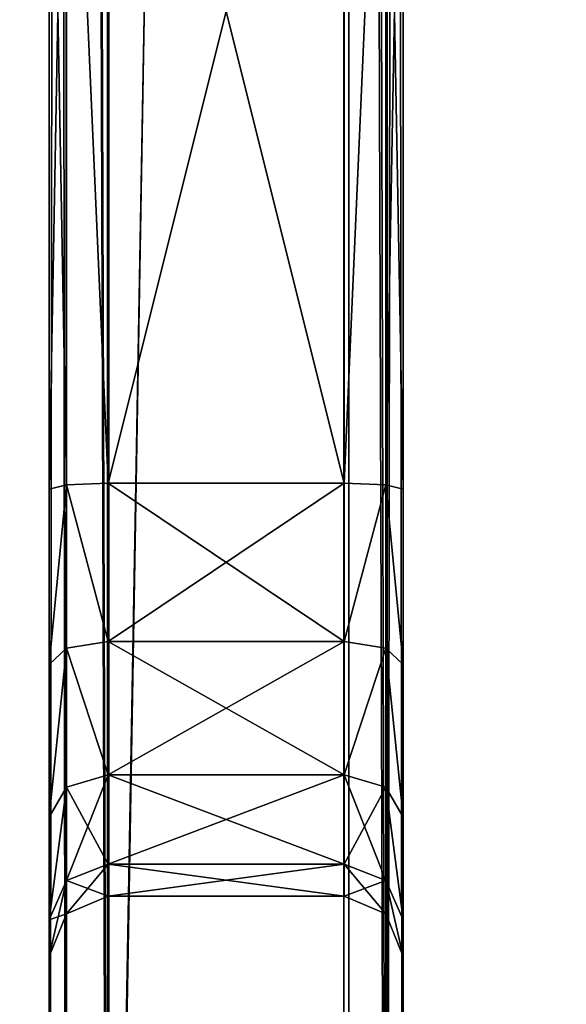
# Model space of a CAD drawing. Extents: x 0 to 1500, y 85 to 795.
# Drawn here: x 117 to 121, y 632 to 640 of the extents above; entities that cross this region are included whole.
import ezdxf

# ---------------------------------------------------------------- set-up
doc = ezdxf.new("R2010")
doc.units = 0
doc.layers.get('0').update_dxf_attribs({"color": 13, "linetype": 'CONTINUOUS'})
doc.layers.add('_CABLE_TRAY', color=36, linetype='CONTINUOUS')

# ---------------------------------------------------------------- blocks, each defined once
blk = doc.blocks.new('LEG_1')
mesh = blk.add_polyface()
corners = [(-666.9127, 336.6204, 24.5), (-667.2498, -334.9253, 24.5), (-667.2498, 334.9253, 24.5), (-666.9127, -336.6203, 24.5), (-665.9946, -337.9942, 24.5), (-665.9946, 337.9945, 24.5), (-664.6207, 338.9118, 24.5), (-664.6207, -338.9121, 24.5), (-662.9999, 324.9997, 24.5), (-662.9259, 339.2496, 24.5), (-654.9998, 324.9997, 24.5), (-593.0741, 339.2496, 24.5), (-654.9998, 302.9995, 24.5), (-601, 324.9997, 24.5), (-593.0001, 324.9997, 24.5), (-591.3792, 338.9118, 24.5), (-593.0001, -324.9993, 24.5), (-591.3792, -338.9121, 24.5), (-590.0051, -337.9942, 24.5), (-590.0051, 337.9945, 24.5), (-589.0871, -336.6203, 24.5), (-589.0871, 336.6204, 24.5), (-588.75, 334.9253, 24.5), (-588.75, -334.9253, 24.5), (-662.9999, -324.9993, 24.5), (-662.926, -339.2492, 24.5), (-654.9998, -324.9993, 24.5), (-593.0739, -339.2492, 24.5), (-601, -324.9993, 24.5), (-601, -302.9995, 24.5), (-601, 302.9995, 24.5), (-654.9998, -302.9995, 24.5)]
mesh.append_faces([[corners[k] for k in face] for face in [(0, 1, 2), (20, 22, 23), (29, 26, 31)]], dxfattribs={"vtx0": -1})
mesh.append_faces([[corners[k] for k in face] for face in [(1, 0, 3), (3, 0, 4), (4, 6, 7), (8, 9, 10), (10, 11, 12), (13, 11, 14), (14, 15, 16), (17, 15, 18), (18, 19, 20), (7, 24, 25), (24, 7, 8), (25, 26, 27), (28, 26, 29), (27, 16, 17)]], dxfattribs={"vtx0": -1, "vtx1": -1})
mesh.append_faces([[corners[k] for k in face] for face in [(7, 6, 8), (12, 11, 13), (16, 15, 17), (27, 26, 28)]], dxfattribs={"vtx0": -1, "vtx1": -1, "vtx2": -1})
mesh.append_faces([[corners[k] for k in face] for face in [(4, 0, 5), (4, 5, 6), (8, 6, 9), (10, 9, 11), (14, 11, 15), (18, 15, 19), (20, 19, 21), (20, 21, 22), (25, 24, 26), (27, 28, 16)]], dxfattribs={"vtx0": -1, "vtx2": -1})
mesh.append_faces([[corners[k] for k in face] for face in [(30, 12, 13)]], dxfattribs={"vtx1": -1})
mesh = blk.add_polyface()
corners = [(-666.9127, -336.6203, 32.5), (-667.2498, 334.9253, 32.5), (-667.2498, -334.9253, 32.5), (-666.9127, 336.6204, 32.5), (-665.9946, -337.9942, 32.5), (-665.9946, 337.9945, 32.5), (-664.6207, 338.9118, 32.5), (-664.6207, -338.9121, 32.5), (-662.9259, 339.2496, 32.5), (-662.926, -339.2492, 32.5), (-657.9998, -40.0001, 32.5), (-657.6192, -41.9135, 32.5), (-593.0739, -339.2492, 32.5), (-656.5353, -43.5355, 32.5), (-654.9131, -44.6196, 32.5), (-652.9997, -44.9998, 32.5), (-602.9998, -44.9998, 32.5), (-601.0866, -44.6196, 32.5), (-599.4644, -43.5355, 32.5), (-598.3806, -41.9135, 32.5), (-597.9998, -40.0001, 32.5), (-597.9998, 40.0001, 32.5), (-593.0741, 339.2496, 32.5), (-591.3792, 338.9118, 32.5), (-591.3792, -338.9121, 32.5), (-590.0051, -337.9942, 32.5), (-590.0051, 337.9945, 32.5), (-589.0871, -336.6203, 32.5), (-589.0871, 336.6204, 32.5), (-588.75, 334.9253, 32.5), (-588.75, -334.9253, 32.5), (-657.6192, 41.9135, 32.5), (-657.9998, 40.0001, 32.5), (-656.5353, 43.5355, 32.5), (-654.9131, 44.6196, 32.5), (-652.9997, 44.9998, 32.5), (-602.9998, 44.9998, 32.5), (-601.0866, 44.6196, 32.5), (-599.4644, 43.5355, 32.5), (-598.3806, 41.9135, 32.5)]
mesh.append_faces([[corners[k] for k in face] for face in [(0, 1, 2), (29, 27, 30)]], dxfattribs={"vtx0": -1})
mesh.append_faces([[corners[k] for k in face] for face in [(1, 0, 3), (3, 4, 5), (5, 4, 6), (6, 7, 8), (10, 9, 11), (11, 12, 13), (13, 12, 14), (14, 12, 15), (15, 12, 16), (16, 12, 17), (17, 12, 18), (18, 12, 19), (19, 12, 20), (20, 12, 21), (22, 12, 23), (23, 25, 26), (26, 27, 28), (28, 27, 29), (8, 31, 22), (31, 8, 32), (32, 8, 10)]], dxfattribs={"vtx0": -1, "vtx1": -1})
mesh.append_faces([[corners[k] for k in face] for face in [(8, 9, 10), (21, 12, 22)]], dxfattribs={"vtx0": -1, "vtx1": -1, "vtx2": -1})
mesh.append_faces([[corners[k] for k in face] for face in [(3, 0, 4), (6, 4, 7), (8, 7, 9), (11, 9, 12), (23, 12, 24), (23, 24, 25), (26, 25, 27), (22, 31, 33), (22, 33, 34), (22, 34, 35), (22, 35, 36), (22, 36, 37), (22, 37, 38), (22, 38, 39), (22, 39, 21)]], dxfattribs={"vtx0": -1, "vtx2": -1})
mesh = blk.add_polyface()
corners = [(-601, -299.9993, 24.5), (-654.9998, 299.9997, 24.5), (-654.9998, -299.9993, 24.5), (-601, 299.9997, 24.5)]
mesh.append_faces([[corners[k] for k in face] for face in [(0, 1, 2), (1, 0, 3)]], dxfattribs={"vtx0": -1})
blk = doc.blocks.new('LOWER_LEG_ASSY')
blk.add_blockref('LEG_1', (0, 0))
blk = doc.blocks.new('LEG_ASSY')
blk.add_blockref('LOWER_LEG_ASSY', (0, 0))
blk = doc.blocks.new('SINGLE_DESK_CABLE_TRAY_BRA')
for p, q in [((64.7015, 3, -25.2617), (-50.2985, 3, -25.2617)), ((-50.2985, 3, 20.7383), (64.7015, 3, 20.7383)), ((-40.4991, 3, 0.773), (-40.8086, 3, -0.7617)), ((-40.8086, 3, -0.7617), (-40.4991, 3, -2.2965)), ((-40.4479, 2.8536, -0.7617), (-40.8086, 3, -0.7617)), ((-39.6294, 3, 2.0733), (-40.4991, 3, 0.773)), ((-40.4991, 3, -2.2965), (-39.6294, 3, -3.5968)), ((-40.1663, 2.8536, -2.158), (-40.4991, 3, -2.2965)), ((-40.1663, 2.8536, 0.6346), (-40.4991, 3, 0.773)), ((-38.3339, 3, 2.9432), (-39.6294, 3, 2.0733)), ((-39.3744, 2.8536, 1.8187), (-39.6294, 3, 2.0733)), ((-39.3744, 2.8536, -3.3422), (-39.6294, 3, -3.5968)), ((-38.3339, 3, -4.4667), (-39.6294, 3, -3.5968)), ((-36.8476, 3, 3.2383), (-38.3339, 3, 2.9432)), ((-38.1956, 2.8536, 2.6102), (-38.3339, 3, 2.9432)), ((-38.1956, 2.8536, -4.1337), (-38.3339, 3, -4.4667)), ((-36.8476, 3, -4.7617), (-38.3339, 3, -4.4667)), ((-36.8476, 3, -4.7617), (-28.7493, 3, -4.7617)), ((-28.7493, 3, 3.2383), (-36.8476, 3, 3.2383)), ((-36.8476, 3, -4.7617), (-36.8129, 2.8536, -4.4082)), ((-36.8129, 2.8536, 2.8847), (-36.8476, 3, 3.2383)), ((-50.2839, 2.8549, -25.6153), (64.6869, 2.8549, -25.6153)), ((64.6866, 2.8521, 21.0918), (-50.2836, 2.8521, 21.0918)), ((-40.4479, 2.8536, -0.7617), (-40.1663, 2.8536, 0.6346)), ((-40.2985, 2.5, -0.7617), (-40.4479, 2.8536, -0.7617)), ((-40.1663, 2.8536, -2.158), (-40.4479, 2.8536, -0.7617)), ((-40.0285, 2.5, 0.5773), (-40.1663, 2.8536, 0.6346)), ((-40.1663, 2.8536, 0.6346), (-39.3744, 2.8536, 1.8187)), ((-39.3744, 2.8536, -3.3422), (-40.1663, 2.8536, -2.158)), ((-40.0285, 2.5, -2.1007), (-40.1663, 2.8536, -2.158)), ((-39.2687, 2.5, 1.7133), (-39.3744, 2.8536, 1.8187)), ((-39.3744, 2.8536, 1.8187), (-38.1956, 2.8536, 2.6102)), ((-39.2687, 2.5, -3.2367), (-39.3744, 2.8536, -3.3422)), ((-38.1956, 2.8536, -4.1337), (-39.3744, 2.8536, -3.3422)), ((-38.1956, 2.8536, 2.6102), (-36.8129, 2.8536, 2.8847)), ((-38.1383, 2.5, 2.4723), (-38.1956, 2.8536, 2.6102)), ((-38.1383, 2.5, -3.9957), (-38.1956, 2.8536, -4.1337)), ((-36.8129, 2.8536, -4.4082), (-38.1956, 2.8536, -4.1337)), ((-36.8129, 2.8536, -4.4082), (-36.7985, 2.5, -4.2617)), ((-28.7841, 2.8536, -4.4082), (-36.8129, 2.8536, -4.4082)), ((-36.8129, 2.8536, 2.8847), (-28.7841, 2.8536, 2.8847)), ((-36.7985, 2.5, 2.7383), (-36.8129, 2.8536, 2.8847)), ((-50.2486, 2.5047, -25.7617), (64.6516, 2.5047, -25.7617)), ((64.6507, 2.4951, 21.2383), (-50.2477, 2.4951, 21.2383)), ((-40.2985, 0.5, -0.7617), (-40.2985, 2.5, -0.7617)), ((-40.0285, 2.5, 0.5773), (-40.2985, 2.5, -0.7617)), ((-40.2985, 2.5, -0.7617), (-40.0285, 2.5, -2.1007)), ((-40.0285, 0.5, 0.5773), (-40.0285, 2.5, 0.5773)), ((-39.2687, 2.5, 1.7133), (-40.0285, 2.5, 0.5773)), ((-40.0285, 0.5, -2.1007), (-40.0285, 2.5, -2.1007)), ((-40.0285, 2.5, -2.1007), (-39.2687, 2.5, -3.2367)), ((-39.2687, 0.5, 1.7133), (-39.2687, 2.5, 1.7133)), ((-38.1383, 2.5, 2.4723), (-39.2687, 2.5, 1.7133)), ((-39.2687, 0.5, -3.2367), (-39.2687, 2.5, -3.2367)), ((-39.2687, 2.5, -3.2367), (-38.1383, 2.5, -3.9957)), ((-38.1383, 0.5, 2.4723), (-38.1383, 2.5, 2.4723)), ((-36.7985, 2.5, 2.7383), (-38.1383, 2.5, 2.4723)), ((-38.1383, 0.5, -3.9957), (-38.1383, 2.5, -3.9957)), ((-38.1383, 2.5, -3.9957), (-36.7985, 2.5, -4.2617)), ((-36.7985, 0.5, -4.2617), (-36.7985, 2.5, -4.2617)), ((-36.7985, 2.5, -4.2617), (-28.7985, 2.5, -4.2617)), ((-36.7985, 0.5, 2.7383), (-36.7985, 2.5, 2.7383)), ((-28.7985, 2.5, 2.7383), (-36.7985, 2.5, 2.7383)), ((64.754, 0.5035, 21.2383), (-50.3509, 0.5035, 21.2383)), ((-50.3463, 0.4593, -25.7617), (64.7494, 0.4593, -25.7617)), ((-40.4479, 0.1464, -0.7617), (-40.2985, 0.5, -0.7617)), ((-40.0285, 0.5, 0.5773), (-40.2985, 0.5, -0.7617)), ((-40.2985, 0.5, -0.7617), (-40.0285, 0.5, -2.1007)), ((-40.1663, 0.1464, 0.6346), (-40.0285, 0.5, 0.5773)), ((-40.1663, 0.1464, -2.158), (-40.0285, 0.5, -2.1007)), ((-39.2687, 0.5, 1.7133), (-40.0285, 0.5, 0.5773)), ((-40.0285, 0.5, -2.1007), (-39.2687, 0.5, -3.2367)), ((-39.3744, 0.1464, -3.3422), (-39.2687, 0.5, -3.2367)), ((-39.3744, 0.1464, 1.8187), (-39.2687, 0.5, 1.7133)), ((-38.1383, 0.5, 2.4723), (-39.2687, 0.5, 1.7133)), ((-39.2687, 0.5, -3.2367), (-38.1383, 0.5, -3.9957)), ((-38.1956, 0.1464, 2.6102), (-38.1383, 0.5, 2.4723)), ((-38.1956, 0.1464, -4.1337), (-38.1383, 0.5, -3.9957)), ((-36.7985, 0.5, 2.7383), (-38.1383, 0.5, 2.4723)), ((-36.7985, 0.5, -4.2617), (-38.1383, 0.5, -3.9957)), ((-36.7985, 0.5, -4.2617), (-36.8129, 0.1464, -4.4082)), ((-36.8129, 0.1464, 2.8847), (-36.7985, 0.5, 2.7383)), ((-36.7985, 0.5, -4.2617), (-28.7985, 0.5, -4.2617)), ((-28.7985, 0.5, 2.7383), (-36.7985, 0.5, 2.7383)), ((64.7169, 0.1475, 21.0918), (-50.3138, 0.1475, 21.0918)), ((-50.3125, 0.1345, -25.6153), (64.7155, 0.1345, -25.6153)), ((-40.8086, 0, -0.7617), (-40.4479, 0.1464, -0.7617)), ((-40.4991, 0, -2.2965), (-40.1663, 0.1464, -2.158)), ((-40.4991, 0, 0.773), (-40.1663, 0.1464, 0.6346)), ((-40.4479, 0.1464, -0.7617), (-40.1663, 0.1464, 0.6346)), ((-40.1663, 0.1464, -2.158), (-40.4479, 0.1464, -0.7617)), ((-40.1663, 0.1464, 0.6346), (-39.3744, 0.1464, 1.8187)), ((-39.3744, 0.1464, -3.3422), (-40.1663, 0.1464, -2.158)), ((-39.6294, 0, 2.0733), (-39.3744, 0.1464, 1.8187)), ((-39.6294, 0, -3.5968), (-39.3744, 0.1464, -3.3422)), ((-39.3744, 0.1464, 1.8187), (-38.1956, 0.1464, 2.6102)), ((-38.1956, 0.1464, -4.1337), (-39.3744, 0.1464, -3.3422)), ((-38.3339, 0, 2.9432), (-38.1956, 0.1464, 2.6102)), ((-38.3339, 0, -4.4667), (-38.1956, 0.1464, -4.1337)), ((-38.1956, 0.1464, 2.6102), (-36.8129, 0.1464, 2.8847)), ((-36.8129, 0.1464, -4.4082), (-38.1956, 0.1464, -4.1337)), ((-36.8129, 0.1464, -4.4082), (-36.8476, 0, -4.7617)), ((-36.8476, 0, 3.2383), (-36.8129, 0.1464, 2.8847)), ((-28.7841, 0.1464, -4.4082), (-36.8129, 0.1464, -4.4082)), ((-36.8129, 0.1464, 2.8847), (-28.7841, 0.1464, 2.8847)), ((64.7015, 0, -25.2617), (-50.2985, 0, -25.2617)), ((-50.2985, 0, 20.7383), (64.7015, 0, 20.7383)), ((-40.4991, 0, 0.773), (-40.8086, 0, -0.7617)), ((-40.8086, 0, -0.7617), (-40.4991, 0, -2.2965)), ((-39.6294, 0, 2.0733), (-40.4991, 0, 0.773)), ((-40.4991, 0, -2.2965), (-39.6294, 0, -3.5968)), ((-38.3339, 0, 2.9432), (-39.6294, 0, 2.0733)), ((-39.6294, 0, -3.5968), (-38.3339, 0, -4.4667)), ((-36.8476, 0, 3.2383), (-38.3339, 0, 2.9432)), ((-38.3339, 0, -4.4667), (-36.8476, 0, -4.7617)), ((-36.8476, 0, -4.7617), (-28.7493, 0, -4.7617)), ((-28.7493, 0, 3.2383), (-36.8476, 0, 3.2383))]:
    blk.add_line(p, q)
mesh = blk.add_polyface()
corners = [(-28.7493, 3, -4.7617), (51.2507, 3, -4.7617), (-36.8476, 3, -4.7617), (43.1524, 3, -4.7617), (41.6661, 3, -4.4667), (-27.2641, 3, -4.4669), (-25.9571, 3, -3.5968), (40.3706, 3, -3.5968), (39.5009, 3, -2.2965), (-25.0976, 3, -2.295), (39.1914, 3, -0.7617), (-24.7884, 3, -0.7617), (39.5009, 3, 0.773), (-25.0976, 3, 0.7715), (-25.9571, 3, 2.0733), (40.3706, 3, 2.0733), (-27.2641, 3, 2.9434), (41.6661, 3, 2.9432), (43.1524, 3, 3.2383), (-28.7493, 3, 3.2383), (-50.2985, 3, -25.2617), (-38.3339, 3, -4.4667), (-39.6294, 3, -3.5968), (-40.4991, 3, -2.2965), (-50.2985, 3, 20.7383), (-40.8086, 3, -0.7617), (-40.4991, 3, 0.773), (-39.6294, 3, 2.0733), (-38.3339, 3, 2.9432), (-36.8476, 3, 3.2383), (64.7015, 3, 20.7383), (64.7015, 3, -25.2617), (54.9024, 3, -2.295), (54.0429, 3, -3.5968), (52.7359, 3, -4.4669), (55.2116, 3, -0.7617), (54.9024, 3, 0.7715), (54.0429, 3, 2.0733), (52.7359, 3, 2.9434), (51.2507, 3, 3.2383)]
mesh.append_faces([[corners[k] for k in face] for face in [(0, 1, 2), (1, 0, 3), (3, 0, 4), (4, 6, 7), (7, 6, 8), (8, 9, 10), (10, 11, 12), (12, 14, 15), (15, 16, 17), (17, 16, 18), (21, 20, 22), (22, 20, 23), (23, 24, 25), (25, 24, 26), (26, 24, 27), (27, 24, 28), (28, 24, 29), (29, 24, 19), (31, 32, 30), (32, 31, 33), (33, 31, 34), (34, 20, 1)]], dxfattribs={"vtx0": -1, "vtx1": -1})
mesh.append_faces([[corners[k] for k in face] for face in [(1, 20, 2), (30, 18, 19)]], dxfattribs={"vtx0": -1, "vtx1": -1, "vtx2": -1})
mesh.append_faces([[corners[k] for k in face] for face in [(4, 0, 5), (4, 5, 6), (8, 6, 9), (10, 9, 11), (12, 11, 13), (12, 13, 14), (15, 14, 16), (18, 16, 19), (20, 21, 2), (23, 20, 24), (19, 24, 30), (34, 31, 20), (30, 32, 35), (30, 35, 36), (30, 36, 37), (30, 37, 38), (30, 38, 39), (30, 39, 18)]], dxfattribs={"vtx0": -1, "vtx2": -1})
mesh = blk.add_polyface()
corners = [(-50.2839, 2.8549, -25.6153), (64.7015, 3, -25.2617), (64.6869, 2.8549, -25.6153), (-50.2985, 3, -25.2617)]
mesh.append_faces([[corners[k] for k in face] for face in [(0, 1, 2), (1, 0, 3)]], dxfattribs={"vtx0": -1})
mesh = blk.add_polyface()
corners = [(-50.2985, 3, 20.7383), (64.6866, 2.8521, 21.0918), (64.7015, 3, 20.7383), (-50.2836, 2.8521, 21.0918)]
mesh.append_faces([[corners[k] for k in face] for face in [(0, 1, 2), (1, 0, 3)]], dxfattribs={"vtx0": -1})
mesh = blk.add_polyface()
corners = [(-40.4991, 3, 0.773), (-40.4479, 2.8536, -0.7617), (-40.8086, 3, -0.7617), (-40.1663, 2.8536, 0.6346)]
mesh.append_faces([[corners[k] for k in face] for face in [(0, 1, 2), (1, 0, 3)]], dxfattribs={"vtx0": -1})
mesh = blk.add_polyface()
corners = [(-40.8086, 3, -0.7617), (-40.1663, 2.8536, -2.158), (-40.4991, 3, -2.2965), (-40.4479, 2.8536, -0.7617)]
mesh.append_faces([[corners[k] for k in face] for face in [(0, 1, 2), (1, 0, 3)]], dxfattribs={"vtx0": -1})
mesh = blk.add_polyface()
corners = [(-40.4991, 3, 0.773), (-39.3744, 2.8536, 1.8187), (-40.1663, 2.8536, 0.6346), (-39.6294, 3, 2.0733)]
mesh.append_faces([[corners[k] for k in face] for face in [(0, 1, 2), (1, 0, 3)]], dxfattribs={"vtx0": -1})
mesh = blk.add_polyface()
corners = [(-40.4991, 3, -2.2965), (-39.3744, 2.8536, -3.3422), (-39.6294, 3, -3.5968), (-40.1663, 2.8536, -2.158)]
mesh.append_faces([[corners[k] for k in face] for face in [(0, 1, 2), (1, 0, 3)]], dxfattribs={"vtx0": -1})
mesh = blk.add_polyface()
corners = [(-39.6294, 3, 2.0733), (-38.1956, 2.8536, 2.6102), (-39.3744, 2.8536, 1.8187), (-38.3339, 3, 2.9432)]
mesh.append_faces([[corners[k] for k in face] for face in [(0, 1, 2), (1, 0, 3)]], dxfattribs={"vtx0": -1})
mesh = blk.add_polyface()
corners = [(-39.6294, 3, -3.5968), (-38.1956, 2.8536, -4.1337), (-38.3339, 3, -4.4667), (-39.3744, 2.8536, -3.3422)]
mesh.append_faces([[corners[k] for k in face] for face in [(0, 1, 2), (1, 0, 3)]], dxfattribs={"vtx0": -1})
mesh = blk.add_polyface()
corners = [(-38.3339, 3, 2.9432), (-36.8129, 2.8536, 2.8847), (-38.1956, 2.8536, 2.6102), (-36.8476, 3, 3.2383)]
mesh.append_faces([[corners[k] for k in face] for face in [(0, 1, 2), (1, 0, 3)]], dxfattribs={"vtx0": -1})
mesh = blk.add_polyface()
corners = [(-38.3339, 3, -4.4667), (-36.8129, 2.8536, -4.4082), (-36.8476, 3, -4.7617), (-38.1956, 2.8536, -4.1337)]
mesh.append_faces([[corners[k] for k in face] for face in [(0, 1, 2), (1, 0, 3)]], dxfattribs={"vtx0": -1})
mesh = blk.add_polyface()
corners = [(-36.8129, 2.8536, -4.4082), (-28.7493, 3, -4.7617), (-36.8476, 3, -4.7617), (-28.7841, 2.8536, -4.4082)]
mesh.append_faces([[corners[k] for k in face] for face in [(0, 1, 2), (1, 0, 3)]], dxfattribs={"vtx0": -1})
mesh = blk.add_polyface()
corners = [(-36.8476, 3, 3.2383), (-28.7841, 2.8536, 2.8847), (-36.8129, 2.8536, 2.8847), (-28.7493, 3, 3.2383)]
mesh.append_faces([[corners[k] for k in face] for face in [(0, 1, 2), (1, 0, 3)]], dxfattribs={"vtx0": -1})
mesh = blk.add_polyface()
corners = [(64.6869, 2.8549, -25.6153), (-50.2486, 2.5047, -25.7617), (-50.2839, 2.8549, -25.6153), (64.6516, 2.5047, -25.7617)]
mesh.append_faces([[corners[k] for k in face] for face in [(0, 1, 2), (1, 0, 3)]], dxfattribs={"vtx0": -1})
mesh = blk.add_polyface()
corners = [(-50.2477, 2.4951, 21.2383), (64.6866, 2.8521, 21.0918), (-50.2836, 2.8521, 21.0918), (64.6507, 2.4951, 21.2383)]
mesh.append_faces([[corners[k] for k in face] for face in [(0, 1, 2), (1, 0, 3)]], dxfattribs={"vtx0": -1})
mesh = blk.add_polyface()
corners = [(-40.4479, 2.8536, -0.7617), (-40.0285, 2.5, 0.5773), (-40.2985, 2.5, -0.7617), (-40.1663, 2.8536, 0.6346)]
mesh.append_faces([[corners[k] for k in face] for face in [(0, 1, 2), (1, 0, 3)]], dxfattribs={"vtx0": -1})
mesh = blk.add_polyface()
corners = [(-40.1663, 2.8536, -2.158), (-40.2985, 2.5, -0.7617), (-40.0285, 2.5, -2.1007), (-40.4479, 2.8536, -0.7617)]
mesh.append_faces([[corners[k] for k in face] for face in [(0, 1, 2), (1, 0, 3)]], dxfattribs={"vtx0": -1})
mesh = blk.add_polyface()
corners = [(-40.1663, 2.8536, 0.6346), (-39.2687, 2.5, 1.7133), (-40.0285, 2.5, 0.5773), (-39.3744, 2.8536, 1.8187)]
mesh.append_faces([[corners[k] for k in face] for face in [(0, 1, 2), (1, 0, 3)]], dxfattribs={"vtx0": -1})
mesh = blk.add_polyface()
corners = [(-39.3744, 2.8536, -3.3422), (-40.0285, 2.5, -2.1007), (-39.2687, 2.5, -3.2367), (-40.1663, 2.8536, -2.158)]
mesh.append_faces([[corners[k] for k in face] for face in [(0, 1, 2), (1, 0, 3)]], dxfattribs={"vtx0": -1})
mesh = blk.add_polyface()
corners = [(-38.1956, 2.8536, 2.6102), (-39.2687, 2.5, 1.7133), (-39.3744, 2.8536, 1.8187), (-38.1383, 2.5, 2.4723)]
mesh.append_faces([[corners[k] for k in face] for face in [(0, 1, 2), (1, 0, 3)]], dxfattribs={"vtx0": -1})
mesh = blk.add_polyface()
corners = [(-39.2687, 2.5, -3.2367), (-38.1956, 2.8536, -4.1337), (-39.3744, 2.8536, -3.3422), (-38.1383, 2.5, -3.9957)]
mesh.append_faces([[corners[k] for k in face] for face in [(0, 1, 2), (1, 0, 3)]], dxfattribs={"vtx0": -1})
mesh = blk.add_polyface()
corners = [(-36.8129, 2.8536, 2.8847), (-38.1383, 2.5, 2.4723), (-38.1956, 2.8536, 2.6102), (-36.7985, 2.5, 2.7383)]
mesh.append_faces([[corners[k] for k in face] for face in [(0, 1, 2), (1, 0, 3)]], dxfattribs={"vtx0": -1})
mesh = blk.add_polyface()
corners = [(-38.1383, 2.5, -3.9957), (-36.8129, 2.8536, -4.4082), (-38.1956, 2.8536, -4.1337), (-36.7985, 2.5, -4.2617)]
mesh.append_faces([[corners[k] for k in face] for face in [(0, 1, 2), (1, 0, 3)]], dxfattribs={"vtx0": -1})
mesh = blk.add_polyface()
corners = [(-36.7985, 2.5, -4.2617), (-28.7841, 2.8536, -4.4082), (-36.8129, 2.8536, -4.4082), (-28.7985, 2.5, -4.2617)]
mesh.append_faces([[corners[k] for k in face] for face in [(0, 1, 2), (1, 0, 3)]], dxfattribs={"vtx0": -1})
mesh = blk.add_polyface()
corners = [(-28.7841, 2.8536, 2.8847), (-36.7985, 2.5, 2.7383), (-36.8129, 2.8536, 2.8847), (-28.7985, 2.5, 2.7383)]
mesh.append_faces([[corners[k] for k in face] for face in [(0, 1, 2), (1, 0, 3)]], dxfattribs={"vtx0": -1})
mesh = blk.add_polyface()
corners = [(-53.992, 0.0266, -25.7617), (-51.9463, -0.5, -25.7617), (-54.0961, -0.5, -25.7617), (-53.1224, 1.3221, -25.7617), (-51.8252, 2.184, -25.7617), (-51.6904, -0.108, -25.7617), (-50.2486, 2.5047, -25.7617), (-51.0472, 0.3117, -25.7617), (-50.3463, 0.4593, -25.7617), (64.7494, 0.4593, -25.7617), (64.6516, 2.5047, -25.7617), (66.2277, 2.184, -25.7617), (65.4503, 0.3117, -25.7617), (66.0905, -0.1061, -25.7617), (66.3559, -0.5, -25.7617), (67.5255, 1.3221, -25.7617), (68.4991, -0.5, -25.7617), (68.395, 0.0266, -25.7617)]
mesh.append_faces([[corners[k] for k in face] for face in [(0, 1, 2), (16, 15, 17)]], dxfattribs={"vtx0": -1})
mesh.append_faces([[corners[k] for k in face] for face in [(1, 4, 5), (5, 6, 7), (7, 6, 8), (8, 6, 9), (9, 11, 12), (12, 11, 13), (13, 11, 14), (14, 15, 16)]], dxfattribs={"vtx0": -1, "vtx1": -1})
mesh.append_faces([[corners[k] for k in face] for face in [(1, 0, 3), (1, 3, 4), (5, 4, 6), (9, 6, 10), (9, 10, 11), (14, 11, 15)]], dxfattribs={"vtx0": -1, "vtx2": -1})
mesh = blk.add_polyface()
corners = [(68.6967, -8.4099, 21.2383), (66.705, -1.4519, 21.2383), (66.705, -8.4099, 21.2383), (67.5186, 1.3152, 21.2383), (68.386, 0.0228, 21.2383), (68.6967, -1.5494, 21.2383), (-52.302, -8.4099, 21.2383), (-54.2936, -1.5494, 21.2383), (-54.2936, -8.4099, 21.2383), (-53.983, 0.0228, 21.2383), (-53.1155, 1.3152, 21.2383), (-52.302, -1.4475, 21.2383), (-51.8214, 2.175, 21.2383), (-52.1516, -0.7338, 21.2383), (-51.7224, -0.0761, 21.2383), (-50.2477, 2.4951, 21.2383), (-51.0644, 0.3533, 21.2383), (-50.3509, 0.5035, 21.2383), (64.754, 0.5035, 21.2383), (64.6507, 2.4951, 21.2383), (66.224, 2.175, 21.2383), (65.4675, 0.3533, 21.2383), (66.1222, -0.074, 21.2383), (66.5666, -0.7338, 21.2383)]
mesh.append_faces([[corners[k] for k in face] for face in [(0, 1, 2), (4, 0, 5), (6, 7, 8)]], dxfattribs={"vtx0": -1})
mesh.append_faces([[corners[k] for k in face] for face in [(3, 0, 4), (7, 6, 9), (9, 6, 10), (10, 11, 12), (12, 14, 15), (15, 18, 19), (19, 18, 20), (20, 23, 3)]], dxfattribs={"vtx0": -1, "vtx1": -1})
mesh.append_faces([[corners[k] for k in face] for face in [(1, 0, 3)]], dxfattribs={"vtx0": -1, "vtx1": -1, "vtx2": -1})
mesh.append_faces([[corners[k] for k in face] for face in [(10, 6, 11), (12, 11, 13), (12, 13, 14), (15, 14, 16), (15, 16, 17), (15, 17, 18), (20, 18, 21), (20, 21, 22), (20, 22, 23), (3, 23, 1)]], dxfattribs={"vtx0": -1, "vtx2": -1})
mesh = blk.add_polyface()
corners = [(-40.2985, 2.5, -0.7617), (-40.0285, 0.5, 0.5773), (-40.2985, 0.5, -0.7617), (-40.0285, 2.5, 0.5773)]
mesh.append_faces([[corners[k] for k in face] for face in [(0, 1, 2), (1, 0, 3)]], dxfattribs={"vtx0": -1})
mesh = blk.add_polyface()
corners = [(-40.0285, 2.5, -2.1007), (-40.2985, 0.5, -0.7617), (-40.0285, 0.5, -2.1007), (-40.2985, 2.5, -0.7617)]
mesh.append_faces([[corners[k] for k in face] for face in [(0, 1, 2), (1, 0, 3)]], dxfattribs={"vtx0": -1})
mesh = blk.add_polyface()
corners = [(-40.0285, 2.5, 0.5773), (-39.2687, 0.5, 1.7133), (-40.0285, 0.5, 0.5773), (-39.2687, 2.5, 1.7133)]
mesh.append_faces([[corners[k] for k in face] for face in [(0, 1, 2), (1, 0, 3)]], dxfattribs={"vtx0": -1})
mesh = blk.add_polyface()
corners = [(-39.2687, 2.5, -3.2367), (-40.0285, 0.5, -2.1007), (-39.2687, 0.5, -3.2367), (-40.0285, 2.5, -2.1007)]
mesh.append_faces([[corners[k] for k in face] for face in [(0, 1, 2), (1, 0, 3)]], dxfattribs={"vtx0": -1})
mesh = blk.add_polyface()
corners = [(-38.1383, 2.5, 2.4723), (-39.2687, 0.5, 1.7133), (-39.2687, 2.5, 1.7133), (-38.1383, 0.5, 2.4723)]
mesh.append_faces([[corners[k] for k in face] for face in [(0, 1, 2), (1, 0, 3)]], dxfattribs={"vtx0": -1})
mesh = blk.add_polyface()
corners = [(-38.1383, 0.5, -3.9957), (-39.2687, 2.5, -3.2367), (-39.2687, 0.5, -3.2367), (-38.1383, 2.5, -3.9957)]
mesh.append_faces([[corners[k] for k in face] for face in [(0, 1, 2), (1, 0, 3)]], dxfattribs={"vtx0": -1})
mesh = blk.add_polyface()
corners = [(-36.7985, 2.5, 2.7383), (-38.1383, 0.5, 2.4723), (-38.1383, 2.5, 2.4723), (-36.7985, 0.5, 2.7383)]
mesh.append_faces([[corners[k] for k in face] for face in [(0, 1, 2), (1, 0, 3)]], dxfattribs={"vtx0": -1})
mesh = blk.add_polyface()
corners = [(-36.7985, 0.5, -4.2617), (-38.1383, 2.5, -3.9957), (-38.1383, 0.5, -3.9957), (-36.7985, 2.5, -4.2617)]
mesh.append_faces([[corners[k] for k in face] for face in [(0, 1, 2), (1, 0, 3)]], dxfattribs={"vtx0": -1})
mesh = blk.add_polyface()
corners = [(-28.7985, 0.5, -4.2617), (-36.7985, 2.5, -4.2617), (-36.7985, 0.5, -4.2617), (-28.7985, 2.5, -4.2617)]
mesh.append_faces([[corners[k] for k in face] for face in [(0, 1, 2), (1, 0, 3)]], dxfattribs={"vtx0": -1})
mesh = blk.add_polyface()
corners = [(-28.7985, 2.5, 2.7383), (-36.7985, 0.5, 2.7383), (-36.7985, 2.5, 2.7383), (-28.7985, 0.5, 2.7383)]
mesh.append_faces([[corners[k] for k in face] for face in [(0, 1, 2), (1, 0, 3)]], dxfattribs={"vtx0": -1})
mesh = blk.add_polyface()
corners = [(-50.3138, 0.1475, 21.0918), (64.754, 0.5035, 21.2383), (-50.3509, 0.5035, 21.2383), (64.7169, 0.1475, 21.0918)]
mesh.append_faces([[corners[k] for k in face] for face in [(0, 1, 2), (1, 0, 3)]], dxfattribs={"vtx0": -1})
mesh = blk.add_polyface()
corners = [(64.7494, 0.4593, -25.7617), (-50.3125, 0.1345, -25.6153), (-50.3463, 0.4593, -25.7617), (64.7155, 0.1345, -25.6153)]
mesh.append_faces([[corners[k] for k in face] for face in [(0, 1, 2), (1, 0, 3)]], dxfattribs={"vtx0": -1})
mesh = blk.add_polyface()
corners = [(-40.2985, 0.5, -0.7617), (-40.1663, 0.1464, 0.6346), (-40.4479, 0.1464, -0.7617), (-40.0285, 0.5, 0.5773)]
mesh.append_faces([[corners[k] for k in face] for face in [(0, 1, 2), (1, 0, 3)]], dxfattribs={"vtx0": -1})
mesh = blk.add_polyface()
corners = [(-40.0285, 0.5, -2.1007), (-40.4479, 0.1464, -0.7617), (-40.1663, 0.1464, -2.158), (-40.2985, 0.5, -0.7617)]
mesh.append_faces([[corners[k] for k in face] for face in [(0, 1, 2), (1, 0, 3)]], dxfattribs={"vtx0": -1})
mesh = blk.add_polyface()
corners = [(-40.0285, 0.5, 0.5773), (-39.3744, 0.1464, 1.8187), (-40.1663, 0.1464, 0.6346), (-39.2687, 0.5, 1.7133)]
mesh.append_faces([[corners[k] for k in face] for face in [(0, 1, 2), (1, 0, 3)]], dxfattribs={"vtx0": -1})
mesh = blk.add_polyface()
corners = [(-39.2687, 0.5, -3.2367), (-40.1663, 0.1464, -2.158), (-39.3744, 0.1464, -3.3422), (-40.0285, 0.5, -2.1007)]
mesh.append_faces([[corners[k] for k in face] for face in [(0, 1, 2), (1, 0, 3)]], dxfattribs={"vtx0": -1})
mesh = blk.add_polyface()
corners = [(-39.2687, 0.5, 1.7133), (-38.1956, 0.1464, 2.6102), (-39.3744, 0.1464, 1.8187), (-38.1383, 0.5, 2.4723)]
mesh.append_faces([[corners[k] for k in face] for face in [(0, 1, 2), (1, 0, 3)]], dxfattribs={"vtx0": -1})
mesh = blk.add_polyface()
corners = [(-38.1956, 0.1464, -4.1337), (-39.2687, 0.5, -3.2367), (-39.3744, 0.1464, -3.3422), (-38.1383, 0.5, -3.9957)]
mesh.append_faces([[corners[k] for k in face] for face in [(0, 1, 2), (1, 0, 3)]], dxfattribs={"vtx0": -1})
mesh = blk.add_polyface()
corners = [(-38.1383, 0.5, 2.4723), (-36.8129, 0.1464, 2.8847), (-38.1956, 0.1464, 2.6102), (-36.7985, 0.5, 2.7383)]
mesh.append_faces([[corners[k] for k in face] for face in [(0, 1, 2), (1, 0, 3)]], dxfattribs={"vtx0": -1})
mesh = blk.add_polyface()
corners = [(-36.8129, 0.1464, -4.4082), (-38.1383, 0.5, -3.9957), (-38.1956, 0.1464, -4.1337), (-36.7985, 0.5, -4.2617)]
mesh.append_faces([[corners[k] for k in face] for face in [(0, 1, 2), (1, 0, 3)]], dxfattribs={"vtx0": -1})
mesh = blk.add_polyface()
corners = [(-28.7841, 0.1464, -4.4082), (-36.7985, 0.5, -4.2617), (-36.8129, 0.1464, -4.4082), (-28.7985, 0.5, -4.2617)]
mesh.append_faces([[corners[k] for k in face] for face in [(0, 1, 2), (1, 0, 3)]], dxfattribs={"vtx0": -1})
mesh = blk.add_polyface()
corners = [(-36.7985, 0.5, 2.7383), (-28.7841, 0.1464, 2.8847), (-36.8129, 0.1464, 2.8847), (-28.7985, 0.5, 2.7383)]
mesh.append_faces([[corners[k] for k in face] for face in [(0, 1, 2), (1, 0, 3)]], dxfattribs={"vtx0": -1})
mesh = blk.add_polyface()
corners = [(64.7169, 0.1475, 21.0918), (-50.2985, 0, 20.7383), (64.7015, 0, 20.7383), (-50.3138, 0.1475, 21.0918)]
mesh.append_faces([[corners[k] for k in face] for face in [(0, 1, 2), (1, 0, 3)]], dxfattribs={"vtx0": -1})
mesh = blk.add_polyface()
corners = [(64.7015, 0, -25.2617), (-50.3125, 0.1345, -25.6153), (64.7155, 0.1345, -25.6153), (-50.2985, 0, -25.2617)]
mesh.append_faces([[corners[k] for k in face] for face in [(0, 1, 2), (1, 0, 3)]], dxfattribs={"vtx0": -1})
mesh = blk.add_polyface()
corners = [(-40.1663, 0.1464, 0.6346), (-40.8086, 0, -0.7617), (-40.4479, 0.1464, -0.7617), (-40.4991, 0, 0.773)]
mesh.append_faces([[corners[k] for k in face] for face in [(0, 1, 2), (1, 0, 3)]], dxfattribs={"vtx0": -1})
mesh = blk.add_polyface()
corners = [(-40.1663, 0.1464, -2.158), (-40.8086, 0, -0.7617), (-40.4991, 0, -2.2965), (-40.4479, 0.1464, -0.7617)]
mesh.append_faces([[corners[k] for k in face] for face in [(0, 1, 2), (1, 0, 3)]], dxfattribs={"vtx0": -1})
mesh = blk.add_polyface()
corners = [(-39.3744, 0.1464, 1.8187), (-40.4991, 0, 0.773), (-40.1663, 0.1464, 0.6346), (-39.6294, 0, 2.0733)]
mesh.append_faces([[corners[k] for k in face] for face in [(0, 1, 2), (1, 0, 3)]], dxfattribs={"vtx0": -1})
mesh = blk.add_polyface()
corners = [(-39.3744, 0.1464, -3.3422), (-40.4991, 0, -2.2965), (-39.6294, 0, -3.5968), (-40.1663, 0.1464, -2.158)]
mesh.append_faces([[corners[k] for k in face] for face in [(0, 1, 2), (1, 0, 3)]], dxfattribs={"vtx0": -1})
mesh = blk.add_polyface()
corners = [(-38.1956, 0.1464, 2.6102), (-39.6294, 0, 2.0733), (-39.3744, 0.1464, 1.8187), (-38.3339, 0, 2.9432)]
mesh.append_faces([[corners[k] for k in face] for face in [(0, 1, 2), (1, 0, 3)]], dxfattribs={"vtx0": -1})
mesh = blk.add_polyface()
corners = [(-38.1956, 0.1464, -4.1337), (-39.6294, 0, -3.5968), (-38.3339, 0, -4.4667), (-39.3744, 0.1464, -3.3422)]
mesh.append_faces([[corners[k] for k in face] for face in [(0, 1, 2), (1, 0, 3)]], dxfattribs={"vtx0": -1})
mesh = blk.add_polyface()
corners = [(-36.8129, 0.1464, 2.8847), (-38.3339, 0, 2.9432), (-38.1956, 0.1464, 2.6102), (-36.8476, 0, 3.2383)]
mesh.append_faces([[corners[k] for k in face] for face in [(0, 1, 2), (1, 0, 3)]], dxfattribs={"vtx0": -1})
mesh = blk.add_polyface()
corners = [(-36.8129, 0.1464, -4.4082), (-38.3339, 0, -4.4667), (-36.8476, 0, -4.7617), (-38.1956, 0.1464, -4.1337)]
mesh.append_faces([[corners[k] for k in face] for face in [(0, 1, 2), (1, 0, 3)]], dxfattribs={"vtx0": -1})
mesh = blk.add_polyface()
corners = [(-28.7493, 0, -4.7617), (-36.8129, 0.1464, -4.4082), (-36.8476, 0, -4.7617), (-28.7841, 0.1464, -4.4082)]
mesh.append_faces([[corners[k] for k in face] for face in [(0, 1, 2), (1, 0, 3)]], dxfattribs={"vtx0": -1})
mesh = blk.add_polyface()
corners = [(-28.7841, 0.1464, 2.8847), (-36.8476, 0, 3.2383), (-36.8129, 0.1464, 2.8847), (-28.7493, 0, 3.2383)]
mesh.append_faces([[corners[k] for k in face] for face in [(0, 1, 2), (1, 0, 3)]], dxfattribs={"vtx0": -1})
mesh = blk.add_polyface()
corners = [(64.7015, 0, -25.2617), (52.7359, 0, -4.4669), (-50.2985, 0, -25.2617), (54.0429, 0, -3.5968), (54.9024, 0, -2.295), (64.7015, 0, 20.7383), (51.2507, 0, -4.7617), (-36.8476, 0, -4.7617), (55.2116, 0, -0.7617), (54.9024, 0, 0.7715), (54.0429, 0, 2.0733), (52.7359, 0, 2.9434), (51.2507, 0, 3.2383), (43.1524, 0, 3.2383), (-28.7493, 0, 3.2383), (-40.4991, 0, -2.2965), (-50.2985, 0, 20.7383), (-39.6294, 0, -3.5968), (-38.3339, 0, -4.4667), (-40.8086, 0, -0.7617), (-40.4991, 0, 0.773), (-39.6294, 0, 2.0733), (-38.3339, 0, 2.9432), (-36.8476, 0, 3.2383), (-28.7493, 0, -4.7617), (43.1524, 0, -4.7617), (41.6661, 0, -4.4667), (-27.2641, 0, -4.4669), (-25.9571, 0, -3.5968), (40.3706, 0, -3.5968), (39.5009, 0, -2.2965), (-25.0976, 0, -2.295), (39.1914, 0, -0.7617), (-24.7884, 0, -0.7617), (39.5009, 0, 0.773), (-25.0976, 0, 0.7715), (-25.9571, 0, 2.0733), (40.3706, 0, 2.0733), (-27.2641, 0, 2.9434), (41.6661, 0, 2.9432)]
mesh.append_faces([[corners[k] for k in face] for face in [(0, 1, 2), (1, 0, 3), (3, 0, 4), (4, 5, 8), (8, 5, 9), (9, 5, 10), (10, 5, 11), (11, 5, 12), (12, 5, 13), (2, 15, 16), (15, 2, 17), (17, 2, 18), (18, 2, 7), (16, 14, 5), (24, 26, 27), (27, 26, 28), (28, 30, 31), (31, 32, 33), (33, 34, 35), (35, 34, 36), (36, 37, 38), (38, 13, 14)]], dxfattribs={"vtx0": -1, "vtx1": -1})
mesh.append_faces([[corners[k] for k in face] for face in [(2, 6, 7), (13, 5, 14)]], dxfattribs={"vtx0": -1, "vtx1": -1, "vtx2": -1})
mesh.append_faces([[corners[k] for k in face] for face in [(4, 0, 5), (2, 1, 6), (16, 15, 19), (16, 19, 20), (16, 20, 21), (16, 21, 22), (16, 22, 23), (16, 23, 14), (6, 24, 7), (24, 6, 25), (24, 25, 26), (28, 26, 29), (28, 29, 30), (31, 30, 32), (33, 32, 34), (36, 34, 37), (38, 37, 39), (38, 39, 13)]], dxfattribs={"vtx0": -1, "vtx2": -1})
blk = doc.blocks.new('1500_TRAY_BRACKETS')
blk.add_blockref('SINGLE_DESK_CABLE_TRAY_BRA', (-66.2015, 12.89, -18.4743))
blk = doc.blocks.new('1500_SINGLE_CABLE_TRAY')
at = {"rotation": 90}
blk.add_blockref('1500_TRAY_BRACKETS', (15.89, 121, 94.736), dxfattribs=at)
blk = doc.blocks.new('WORKTOP')
mesh = blk.add_polyface()
corners = [(1500, 600), (0, 0), (0, 600), (1500, 0)]
mesh.append_faces([[corners[k] for k in face] for face in [(0, 1, 2), (1, 0, 3)]], dxfattribs={"vtx0": -1})
mesh = blk.add_polyface()
corners = [(1500, 0, 25), (0, 600, 25), (0, 0, 25), (1500, 600, 25)]
mesh.append_faces([[corners[k] for k in face] for face in [(0, 1, 2), (1, 0, 3)]], dxfattribs={"vtx0": -1})
blk = doc.blocks.new('GROUP_1')
blk.add_blockref('WORKTOP', (-732, -300, 690))

msp = doc.modelspace()

# ---------------------------------------------------------------- block references
at = {"color": 7}
for name, p in [('LEG_ASSY', (729.5, 425)), ('GROUP_1', (732, 425))]:
    msp.add_blockref(name, p, dxfattribs=at)
at = {"layer": '_CABLE_TRAY'}
msp.add_blockref('1500_SINGLE_CABLE_TRAY', (117, 618.1878, 330.499), dxfattribs=at)

doc.saveas('drawing.dxf')
